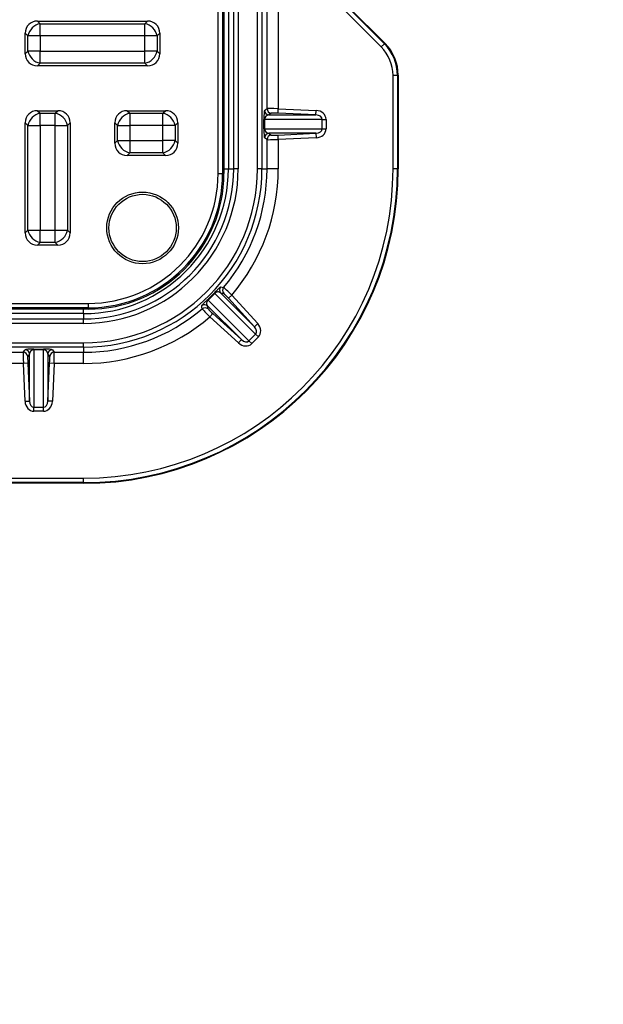
# Model space of a CAD drawing. Units: millimetres. Extents: x 0 to 291, y 0 to 204.
# Drawn here: x 159 to 185, y 0 to 44 of the extents above; entities that cross this region are included whole.
import ezdxf
from ezdxf import colors
from ezdxf.entities.mleader import LeaderData, LeaderLine
from ezdxf.math import Vec2, Vec3

# ---------------------------------------------------------------- set-up
doc = ezdxf.new("R2010")
doc.units = ezdxf.units.MM
for name, color, linetype in [('KPF-D-15M_2018-1', 7, 'Continuous'), ('KPF-D-15T_COS_B1', 7, 'Continuous'), ('KPF-D-15T_RELLEU', 7, 'Continuous'), ('Predeterminado', 7, 'Continuous')]:
    doc.layers.add(name, color=color, linetype=linetype)

# ---------------------------------------------------------------- blocks, each defined once
blk = doc.blocks.new('SE')
at = {"layer": 'KPF-D-15M_2018-1', "color": 7, "linetype": 'Continuous'}
for p, q in [((167.924, 98.494), (167.924, 37.294)), ((168.162, 37.294), (168.162, 98.494)), ((168.362, 98.494), (168.362, 37.294)), ((169.222, 37.294), (169.222, 98.494)), ((169.422, 98.494), (169.422, 37.294)), ((169.649, 39.986), (169.649, 52.903)), ((170.149, 52.909), (170.149, 39.98)), ((173.255, 44.51), (174.884, 42.882)), ((173.287, 44.523), (174.915, 42.895)), ((174.743, 42.74), (173.114, 44.369)), ((174.884, 42.882), (174.743, 42.74)), ((174.884, 42.882), (174.915, 42.895)), ((175.27, 37.294), (175.27, 41.468)), ((175.47, 41.468), (175.27, 41.468)), ((175.501, 41.481), (175.47, 41.468)), ((175.47, 41.468), (175.47, 37.294)), ((175.501, 41.481), (175.501, 37.294)), ((169.535, 39.904), (169.649, 39.986)), ((169.84, 39.787), (169.726, 39.704)), ((169.726, 39.704), (171.831, 39.704)), ((170.14, 39.781), (170.149, 39.98)), ((171.831, 39.704), (170.14, 39.781)), ((170.149, 39.98), (171.84, 39.904)), ((171.831, 39.704), (171.84, 39.904)), ((169.507, 39.084), (169.507, 39.505)), ((169.507, 39.505), (169.535, 39.505)), ((172.108, 39.505), (169.535, 39.505)), ((169.535, 39.505), (169.535, 39.084)), ((172.108, 39.084), (172.108, 39.505)), ((172.108, 39.505), (172.28, 39.505)), ((172.28, 39.505), (172.28, 39.084)), ((169.507, 39.084), (169.535, 39.084)), ((169.535, 39.084), (172.108, 39.084)), ((169.649, 38.603), (169.535, 38.685)), ((171.831, 38.885), (169.726, 38.885)), ((169.726, 38.885), (169.84, 38.802)), ((170.14, 38.808), (171.831, 38.885)), ((170.149, 38.609), (170.14, 38.808)), ((171.84, 38.685), (170.149, 38.609)), ((171.831, 38.885), (171.84, 38.685)), ((172.108, 39.084), (172.28, 39.084)), ((169.649, 37.294), (169.649, 38.603)), ((170.149, 38.609), (170.149, 37.294)), ((167.724, 37.294), (167.924, 37.294)), ((167.924, 37.294), (168.162, 37.294)), ((168.362, 37.294), (168.162, 37.294)), ((169.422, 37.294), (169.222, 37.294)), ((169.422, 37.294), (169.649, 37.294)), ((170.149, 37.294), (169.649, 37.294)), ((175.47, 37.294), (175.27, 37.294)), ((175.501, 37.294), (175.47, 37.294)), ((167.005, 31.464), (167.295, 31.754)), ((169.142, 29.915), (167.318, 31.739)), ((167.579, 31.76), (169.087, 30.252)), ((168.072, 31.659), (167.925, 31.524)), ((168.072, 31.659), (169.235, 30.387)), ((167.021, 31.441), (168.845, 29.617)), ((169.087, 30.252), (167.925, 31.524)), ((161.465, 30.835), (133.581, 30.835)), ((161.465, 30.835), (161.465, 31.035)), ((161.465, 30.835), (161.465, 30.597)), ((168.507, 29.672), (166.999, 31.18)), ((167.235, 30.835), (167.1, 30.687)), ((167.235, 30.835), (168.507, 29.672)), ((133.7, 30.597), (161.465, 30.597)), ((161.465, 30.398), (133.7, 30.398)), ((161.465, 30.398), (161.465, 30.597)), ((168.372, 29.525), (167.1, 30.687)), ((169.087, 30.252), (169.235, 30.387)), ((168.845, 29.617), (169.142, 29.915)), ((169.142, 29.915), (169.264, 29.793)), ((135.03, 29.537), (161.465, 29.537)), ((161.465, 29.338), (161.465, 29.537)), ((168.507, 29.672), (168.372, 29.525)), ((168.845, 29.617), (168.966, 29.496)), ((169.264, 29.793), (168.966, 29.496)), ((161.465, 29.338), (135.03, 29.338)), ((145.856, 29.11), (158.773, 29.11)), ((158.773, 29.11), (158.855, 29.224)), ((159.055, 29.033), (158.973, 28.919)), ((159.055, 26.928), (159.055, 29.033)), ((159.254, 29.252), (159.675, 29.252)), ((159.254, 29.224), (159.254, 29.252)), ((159.675, 29.224), (159.254, 29.224)), ((159.254, 29.224), (159.254, 26.651)), ((159.675, 29.224), (159.675, 29.252)), ((159.675, 26.651), (159.675, 29.224)), ((159.957, 28.919), (159.875, 29.033)), ((159.875, 29.033), (159.875, 26.928)), ((160.074, 29.224), (160.156, 29.11)), ((160.156, 29.11), (161.465, 29.11)), ((161.465, 29.338), (161.465, 29.11)), ((161.465, 28.61), (161.465, 29.11)), ((158.779, 28.61), (145.851, 28.61)), ((158.978, 28.619), (158.779, 28.61)), ((158.855, 26.919), (158.779, 28.61)), ((158.978, 28.619), (159.055, 26.928)), ((159.875, 26.928), (159.951, 28.619)), ((160.151, 28.61), (159.951, 28.619)), ((160.151, 28.61), (160.074, 26.919)), ((161.465, 28.61), (160.151, 28.61)), ((158.855, 26.919), (159.055, 26.928)), ((160.074, 26.919), (159.875, 26.928)), ((159.254, 26.651), (159.675, 26.651)), ((159.254, 26.479), (159.254, 26.651)), ((159.675, 26.479), (159.254, 26.479)), ((159.675, 26.479), (159.675, 26.651)), ((157.292, 23.489), (161.465, 23.489)), ((161.465, 23.289), (161.465, 23.489)), ((161.465, 23.258), (157.278, 23.258)), ((161.465, 23.289), (157.292, 23.289)), ((161.465, 23.258), (161.465, 23.289))]:
    blk.add_line(p, q, dxfattribs=at)
for centre, radius, start, end in [((173.47, 41.468), 2, 0.0007, 44.9993), ((161.465, 37.294), 14.036, 270, 0), ((161.465, 37.294), 7.757, 270, 0), ((161.465, 37.294), 7.957, 270, 0), ((161.465, 37.294), 6.459, 270, 0), ((161.465, 37.294), 13.805, 270, 0), ((161.465, 37.294), 14.005, 270, 0), ((161.465, 37.294), 6.897, 270, 0), ((161.465, 37.294), 6.697, 270, 0), ((161.465, 37.294), 8.185, 319.7423, 0), ((161.465, 37.294), 8.684, 319.5394, 0), ((161.687, 37.072), 7.756, 313.4469, 316.5531), ((167.459, 31.625), 0.181, 48.2357, 141.0498), ((173.556, 72.405), 40.82, 261.5754, 261.7676), ((173.518, 75.187), 43.831, 262.2123, 262.3924), ((161.867, 25.546), 8.711, 44.5732, 47.8663), ((165.797, 29.687), 2.811, 40.8117, 46.9563), ((167.134, 31.301), 0.181, 128.9484, 221.766), ((161.465, 37.294), 8.185, 270, 310.2577), ((126.425, 25.214), 40.749, 8.2323, 8.4247), ((172.715, 36.414), 8.021, 221.992, 225.5685), ((123.572, 25.241), 43.831, 7.6076, 7.7877), ((169.253, 33.15), 3.071, 223.3042, 228.9278), ((161.465, 37.294), 8.684, 270, 310.4606)]:
    blk.add_arc(centre, radius, start, end, dxfattribs=at)
for centre, major_axis, ratio, start_param, end_param in [((173.469, 41.467), (-1.663, -0.689), 0.999822, 2.748957, 3.534229), ((173.501, 41.48), (-1.848, -0.766), 0.999822, 2.748957, 3.534229), ((169.536, 39.505), (0, 0.4), 0.072997, 0.05236, 1.570796), ((169.735, 39.904), (-0.117, 0.162), 0.999077, 0.948569, 2.473382), ((169.736, 39.505), (-0.201, 0), 0.992965, 4.764749, 6.283185), ((170.149, 39.972), (-0.5, 0.014), 0.015976, 4.712822, 6.248711), ((169.849, 39.986), (0.117, -0.162), 0.999077, 4.090162, 5.614974), ((170.14, 39.773), (-0.3, 0.014), 0.026593, 4.71359, 6.24948), ((171.816, 39.505), (0.292, 0), 0.684206, 0, 1.518436), ((171.816, 39.505), (-0.465, 0), 0.86109, 3.141593, 4.660029), ((169.536, 39.084), (0, -0.4), 0.072997, 4.712389, 6.230825), ((169.736, 39.084), (0.201, 0), 0.992965, 3.141593, 4.660029), ((169.735, 38.685), (-0.117, -0.162), 0.999077, 3.809803, 5.334616), ((169.849, 38.603), (-0.117, -0.162), 0.999077, 3.809803, 5.334616), ((170.14, 38.816), (-0.3, -0.014), 0.026593, 0.033706, 1.569595), ((171.816, 39.084), (-0.292, 0), 0.684206, 1.623156, 3.141593), ((171.816, 39.084), (-0.465, 0), 0.86109, 1.623156, 3.141593), ((170.149, 38.616), (-0.5, -0.014), 0.015976, 0.034474, 1.570364), ((167.44, 31.617), (-0.145, 0.138), 0.045794, -0.534573, -0.034943), ((167.727, 31.895), (0.027, 0.198), 0.999135, 0.995518, 2.446614), ((167.863, 31.876), (0.026, 0.198), 0.999141, 1.001343, 2.443475), ((166.865, 31.032), (-0.198, -0.027), 0.999135, 3.836571, 5.287667), ((167.142, 31.32), (-0.138, 0.145), 0.045794, 0.034943, 0.534573), ((166.883, 30.896), (0.198, 0.026), 0.999141, 0.698118, 2.14025), ((168.935, 30.121), (-0.329, 0.329), 0.860802, 3.141593, 4.660029), ((168.935, 30.121), (-0.207, 0.207), 0.683709, 3.141593, 4.660029), ((168.638, 29.824), (-0.329, 0.329), 0.860802, 1.623156, 3.141593), ((168.638, 29.824), (0.207, -0.207), 0.683709, 4.764749, 6.283185), ((158.787, 28.61), (-0.014, 0.5), 0.015976, 0.034474, 1.570364), ((158.773, 28.91), (0.162, -0.117), 0.999077, 0.668211, 2.193024), ((159.254, 29.223), (-0.4, 0), 0.072997, 4.712389, 6.230825), ((158.855, 29.024), (0.162, -0.117), 0.999077, 0.668211, 2.193024), ((159.254, 29.023), (0, 0.201), 0.992965, 0, 1.518436), ((159.675, 29.223), (0.4, 0), 0.072997, 0.05236, 1.570796), ((159.675, 29.023), (0, -0.201), 0.992965, 1.623156, 3.141593), ((160.074, 29.024), (-0.162, -0.117), 0.999077, 4.090162, 5.614974), ((160.156, 28.91), (0.162, 0.117), 0.999077, 0.948569, 2.473382), ((160.143, 28.61), (0.014, 0.5), 0.015976, 4.712822, 6.248711), ((158.986, 28.619), (-0.014, 0.3), 0.026593, 0.033706, 1.569595), ((159.943, 28.619), (0.014, 0.3), 0.026593, 4.71359, 6.24948), ((159.254, 26.943), (0, 0.465), 0.86109, 1.623156, 3.141593), ((159.254, 26.943), (0, -0.292), 0.684206, 4.764749, 6.283185), ((159.675, 26.943), (0, 0.292), 0.684206, 3.141593, 4.660029), ((159.675, 26.943), (0, 0.465), 0.86109, 3.141593, 4.660029)]:
    blk.add_ellipse(centre, major_axis=major_axis, ratio=ratio, start_param=start_param, end_param=end_param, dxfattribs=at)
for points, knots in [([(167.295, 31.754), (167.322, 31.783), (167.348, 31.811), (167.383, 31.847), (167.394, 31.859), (167.415, 31.88), (167.424, 31.889), (167.45, 31.916), (167.465, 31.931), (167.491, 31.957), (167.502, 31.967), (167.532, 31.995), (167.545, 32.007), (167.566, 32.022), (167.572, 32.026), (167.575, 32.025)], [0, 0, 0, 0, 0.125, 0.125, 0.1875, 0.1875, 0.25, 0.25, 0.375, 0.375, 0.5, 0.5, 0.75, 0.75, 1, 1, 1, 1]), ([(166.734, 31.184), (166.734, 31.187), (166.737, 31.193), (166.748, 31.208), (166.753, 31.215), (166.766, 31.229), (166.773, 31.237), (166.792, 31.257), (166.802, 31.268), (166.828, 31.294), (166.843, 31.309), (166.879, 31.344), (166.9, 31.364), (166.936, 31.399), (166.949, 31.412), (166.976, 31.438), (166.99, 31.451), (167.005, 31.464)], [0, 0, 0, 0, 0.25, 0.25, 0.375, 0.375, 0.5, 0.5, 0.625, 0.625, 0.75, 0.75, 0.875, 0.875, 0.9375, 0.9375, 1, 1, 1, 1])]:
    blk.add_open_spline(points, degree=3, knots=knots, dxfattribs=at)
at = {"layer": 'KPF-D-15T_COS_B1', "color": 7, "linetype": 'Continuous'}
for p, q in [((167.466, 37.094), (167.466, 98.694)), ((167.666, 98.694), (167.666, 37.094)), ((167.726, 98.694), (167.726, 37.094)), ((167.466, 37.094), (167.666, 37.094)), ((167.726, 37.094), (167.666, 37.094)), ((133.266, 31.293), (161.665, 31.293)), ((161.665, 31.293), (161.665, 31.093)), ((161.665, 31.033), (133.163, 31.033)), ((161.665, 31.093), (133.266, 31.093)), ((161.665, 31.033), (161.665, 31.093))]:
    blk.add_line(p, q, dxfattribs=at)
for radius in [6.061, 5.802, 6.002]:
    blk.add_arc((161.665, 37.094), radius, 270, 0, dxfattribs=at)
at = {"layer": 'KPF-D-15T_RELLEU', "color": 7, "linetype": 'Continuous'}
for p, q in [((159.408, 43.894), (164.321, 43.894)), ((159.408, 43.894), (159.527, 43.776)), ((159.527, 43.776), (164.203, 43.776)), ((159.527, 43.232), (159.527, 43.776)), ((164.203, 43.776), (164.321, 43.894)), ((164.203, 43.232), (164.203, 43.776)), ((158.865, 42.438), (158.865, 43.351)), ((158.983, 43.232), (158.865, 43.351)), ((158.983, 42.557), (158.983, 43.232)), ((159.527, 43.232), (158.983, 43.232)), ((164.203, 43.232), (159.527, 43.232)), ((159.527, 43.232), (159.527, 42.557)), ((164.203, 42.557), (164.203, 43.232)), ((164.746, 43.232), (164.203, 43.232)), ((164.865, 43.351), (164.746, 43.232)), ((164.746, 43.232), (164.746, 42.557)), ((164.865, 43.351), (164.865, 42.438)), ((158.865, 42.438), (158.983, 42.557)), ((159.527, 42.557), (158.983, 42.557)), ((159.527, 42.557), (164.203, 42.557)), ((159.527, 42.013), (159.527, 42.557)), ((164.746, 42.557), (164.203, 42.557)), ((164.203, 42.013), (164.203, 42.557)), ((164.746, 42.557), (164.865, 42.438)), ((159.527, 42.013), (159.408, 41.894)), ((164.321, 41.894), (159.408, 41.894)), ((164.203, 42.013), (159.527, 42.013)), ((164.321, 41.894), (164.203, 42.013)), ((159.408, 39.894), (160.321, 39.894)), ((159.408, 39.894), (159.527, 39.776)), ((159.527, 39.776), (160.203, 39.776)), ((159.527, 39.232), (159.527, 39.776)), ((160.203, 39.776), (160.321, 39.894)), ((160.203, 39.232), (160.203, 39.776)), ((163.408, 39.894), (165.121, 39.894)), ((163.408, 39.894), (163.527, 39.776)), ((163.527, 39.776), (165.003, 39.776)), ((163.527, 39.776), (163.527, 39.232)), ((165.003, 39.776), (165.121, 39.894)), ((165.003, 39.232), (165.003, 39.776)), ((158.865, 34.438), (158.865, 39.351)), ((158.983, 39.232), (158.865, 39.351)), ((158.983, 34.557), (158.983, 39.232)), ((158.983, 39.232), (159.527, 39.232)), ((160.203, 39.232), (159.527, 39.232)), ((159.527, 39.232), (159.527, 34.557)), ((160.203, 34.557), (160.203, 39.232)), ((160.203, 39.232), (160.746, 39.232)), ((160.865, 39.351), (160.746, 39.232)), ((160.746, 39.232), (160.746, 34.557)), ((160.865, 39.351), (160.865, 34.438)), ((162.865, 38.438), (162.865, 39.351)), ((162.983, 39.232), (162.865, 39.351)), ((162.983, 38.557), (162.983, 39.232)), ((162.983, 39.232), (163.527, 39.232)), ((163.527, 39.232), (163.527, 38.557)), ((165.003, 39.232), (163.527, 39.232)), ((165.003, 38.557), (165.003, 39.232)), ((165.546, 39.232), (165.003, 39.232)), ((165.665, 39.351), (165.546, 39.232)), ((165.546, 39.232), (165.546, 38.557)), ((165.665, 39.351), (165.665, 38.438)), ((162.865, 38.438), (162.983, 38.557)), ((162.983, 38.557), (163.527, 38.557)), ((163.527, 38.557), (165.003, 38.557)), ((163.527, 38.557), (163.527, 38.013)), ((165.003, 38.013), (165.003, 38.557)), ((165.546, 38.557), (165.003, 38.557)), ((165.546, 38.557), (165.665, 38.438)), ((163.527, 38.013), (163.408, 37.894)), ((165.121, 37.894), (163.408, 37.894)), ((165.003, 38.013), (163.527, 38.013)), ((165.121, 37.894), (165.003, 38.013)), ((158.865, 34.438), (158.983, 34.557)), ((158.983, 34.557), (159.527, 34.557)), ((159.527, 34.557), (160.203, 34.557)), ((159.527, 34.013), (159.527, 34.557)), ((160.203, 34.557), (160.746, 34.557)), ((160.203, 34.013), (160.203, 34.557)), ((160.746, 34.557), (160.865, 34.438)), ((159.527, 34.013), (159.408, 33.894)), ((160.321, 33.894), (159.408, 33.894)), ((160.203, 34.013), (159.527, 34.013)), ((160.321, 33.894), (160.203, 34.013))]:
    blk.add_line(p, q, dxfattribs=at)
for radius in [1.6, 1.5]:
    blk.add_circle((164.099, 34.66), radius, dxfattribs=at)
for centre, major_axis, start_param, end_param in [((159.527, 43.232), (0.508, -0.508), 2.445979, 3.837206), ((159.527, 43.232), (0.424, 0.424), 0.875183, 2.26641), ((164.203, 43.232), (0.424, -0.424), 0.875183, 2.26641), ((164.203, 43.232), (-0.508, -0.508), 2.445979, 3.837206), ((159.527, 42.557), (0.508, 0.508), 2.445979, 3.837206), ((159.527, 42.557), (0.424, -0.424), 4.016776, 5.408002), ((164.203, 42.557), (-0.424, -0.424), 0.875183, 2.26641), ((164.203, 42.557), (-0.508, 0.508), 2.445979, 3.837206), ((159.527, 39.232), (0.508, -0.508), 2.445979, 3.837206), ((159.527, 39.232), (-0.424, -0.424), 4.016776, 5.408002), ((160.203, 39.232), (0.424, -0.424), 0.875183, 2.26641), ((160.203, 39.232), (-0.508, -0.508), 2.445979, 3.837206), ((163.527, 39.232), (0.508, -0.508), 2.445979, 3.837206), ((163.527, 39.232), (0.424, 0.424), 0.875183, 2.26641), ((165.003, 39.232), (0.424, -0.424), 0.875183, 2.26641), ((165.003, 39.232), (-0.508, -0.508), 2.445979, 3.837206), ((163.527, 38.557), (0.508, 0.508), 2.445979, 3.837206), ((163.527, 38.557), (-0.424, 0.424), 0.875183, 2.26641), ((165.003, 38.557), (0.424, 0.424), 4.016776, 5.408002), ((165.003, 38.557), (-0.508, 0.508), 2.445979, 3.837206), ((159.527, 34.557), (0.508, 0.508), 2.445979, 3.837206), ((159.527, 34.557), (-0.424, 0.424), 0.875183, 2.26641), ((160.203, 34.557), (-0.424, -0.424), 0.875183, 2.26641), ((160.203, 34.557), (-0.508, 0.508), 2.445979, 3.837206)]:
    blk.add_ellipse(centre, major_axis=major_axis, ratio=0.834817, start_param=start_param, end_param=end_param, dxfattribs=at)
blk = doc.blocks.new('_Dot')
at = {"color": 0, "linetype": 'ByBlock', "lineweight": -2}
blk.add_line((-0.5, 0), (-1, 0), dxfattribs=at)
at = {"color": 0, "linetype": 'ByBlock', "const_width": 0.5}
blk.add_lwpolyline([(-0.25, 0, 1), (0.25, 0, 1)], format="xyb", close=True, dxfattribs=at)

msp = doc.modelspace()

# ---------------------------------------------------------------- block references
at = {"layer": 'Predeterminado'}
msp.add_blockref('SE', (0, 0), dxfattribs=at)

# ---------------------------------------------------------------- leaders
at = {"layer": 'Predeterminado', "color": 7, "linetype": 'Continuous'}
ml = msp.add_multileader_mtext('Standard', dxfattribs=at)
ml.set_content('{\\pxsm0.9;\\fArial TUR|b0||i0||c0|p34;\\W1.;Tapa y marco en composite,VALENCIA - ALUMBRADO PUBLICO, medidas marco 446x446x46, tapa 368x368x35 y paso libre 332x332.\\P}', color=256)
ml.set_leader_properties()
ml.set_arrow_properties(name='DOT')
ml.build(insert=Vec2(0, 0))
ml.multileader.update_dxf_attribs({"leader_type": 0, "dogleg_length": 0, "arrow_head_size": 2.5})
ctx = ml.context
ctx.base_point, ctx.char_height, ctx.arrow_head_size, ctx.landing_gap_size = Vec3(6.6394, 191.8973), 2.5, 2.5, 0.875
notes = []
notes.append((ctx, [(0, (0, 0, 0), (0, 0), (1, 0), 1, [])]))
ctx.mtext.insert = Vec3(8.6394, 193.5136)
for ctx, leaders in notes:
    for number, flags, end, landing, length, lines in leaders:
        leader = LeaderData()
        leader.index, (leader.has_last_leader_line, leader.has_dogleg_vector, leader.attachment_direction) = number, flags
        leader.last_leader_point, leader.dogleg_vector, leader.dogleg_length = Vec3(end), Vec3(landing), length
        for number, points, colour, breaks in lines:
            line = LeaderLine()
            line.index, line.vertices, line.color, line.breaks = number, Vec3.list(points), colors.encode_raw_color(colour), breaks
            leader.lines.append(line)
        ctx.leaders.append(leader)

doc.saveas('drawing.dxf')
